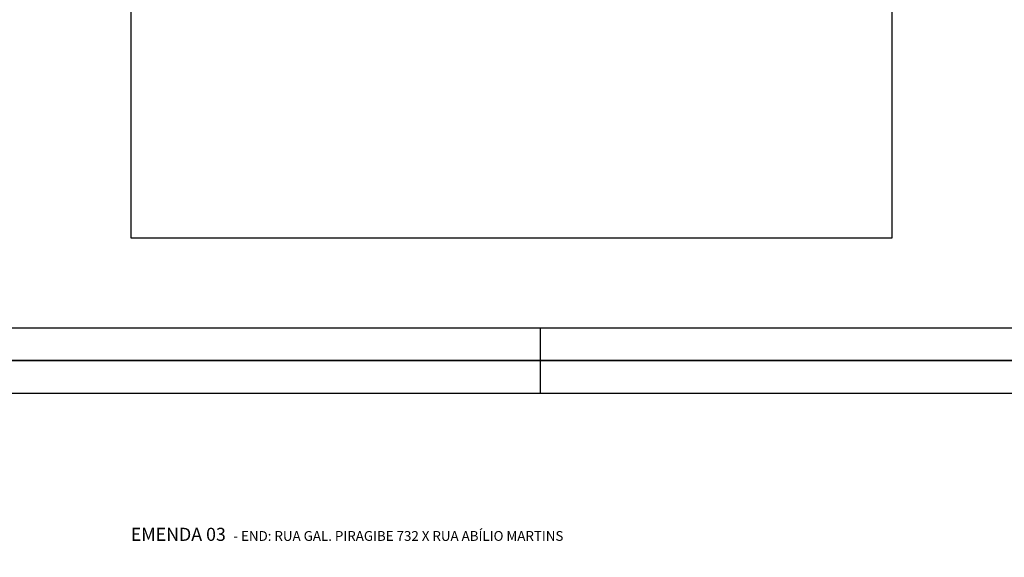
# Model space of a CAD drawing. Units: inches. Extents: x -1449 to 14977, y -2381 to -877.
# Drawn here: x -1101 to -800, y -1541 to -1377 of the extents above; entities that cross this region are included whole.
import ezdxf

# ---------------------------------------------------------------- set-up
doc = ezdxf.new("R2010")
doc.units = ezdxf.units.IN
doc.header["$MEASUREMENT"] = 0
doc.linetypes.add('TRACEJADO4X1', pattern=[20, 4, -1, 4, -1, 4, -1, 4, -1])
for name, color, linetype in [('CONTORNO_CX', 7, 'TRACEJADO4X1'), ('ENDEREÇO', 200, 'Continuous'), ('FOLHA', 7, 'Continuous'), ('L18', 2, 'Continuous'), ('L80', 6, 'Continuous'), ('TEXTNOM_CX', 5, 'Continuous')]:
    doc.layers.add(name, color=color, linetype=linetype)
doc.styles.add('ROMANS', font='romans.shx')

# ---------------------------------------------------------------- blocks, each defined once
blk = doc.blocks.new('FOLHA')
at = {"layer": 'FOLHA', "color": 11}
for p, q in [((-370, 287), (-370, 297)), ((-370, 287), (-370, 297)), ((-370, 0), (-370, 10))]:
    blk.add_line(p, q, dxfattribs=at)
at = {"layer": 'L18'}
blk.add_lwpolyline([(-594, 0), (-594, 297), (0, 297), (0, 0)], close=True, dxfattribs=at)
at = {"layer": 'L80'}
blk.add_lwpolyline([(-559, 10), (-559, 287), (-10, 287), (-10, 10)], close=True, dxfattribs=at)

msp = doc.modelspace()

# ---------------------------------------------------------------- linework, layer by layer
at = {"layer": 'CONTORNO_CX', "linetype": 'Continuous'}
msp.add_lwpolyline([(-1067.4, -1443.46), (-833.89, -1443.46), (-833.89, -1249.31), (-1067.4, -1249.31)], close=True, dxfattribs=at)

# ---------------------------------------------------------------- block references
at = {"layer": 'FOLHA', "color": 1}
for p in [(-571.78, -1481.07), (-571.78, -1778.07)]:
    msp.add_blockref('FOLHA', p, dxfattribs=at)

# ---------------------------------------------------------------- texts
at = {"layer": 'ENDEREÇO', "linetype": 'Continuous', "style": 'ROMANS'}
msp.add_text('EMENDA 03', height=4, dxfattribs=at).set_placement((-1067.4, -1536.31))
at = {"layer": 'TEXTNOM_CX', "linetype": 'Continuous', "style": 'ROMANS'}
msp.add_text('   - END: RUA GAL. PIRAGIBE 732 X RUA ABÍLIO MARTINS', height=3, dxfattribs=at).set_placement((-1038.66, -1536.31))

doc.saveas('drawing.dxf')
